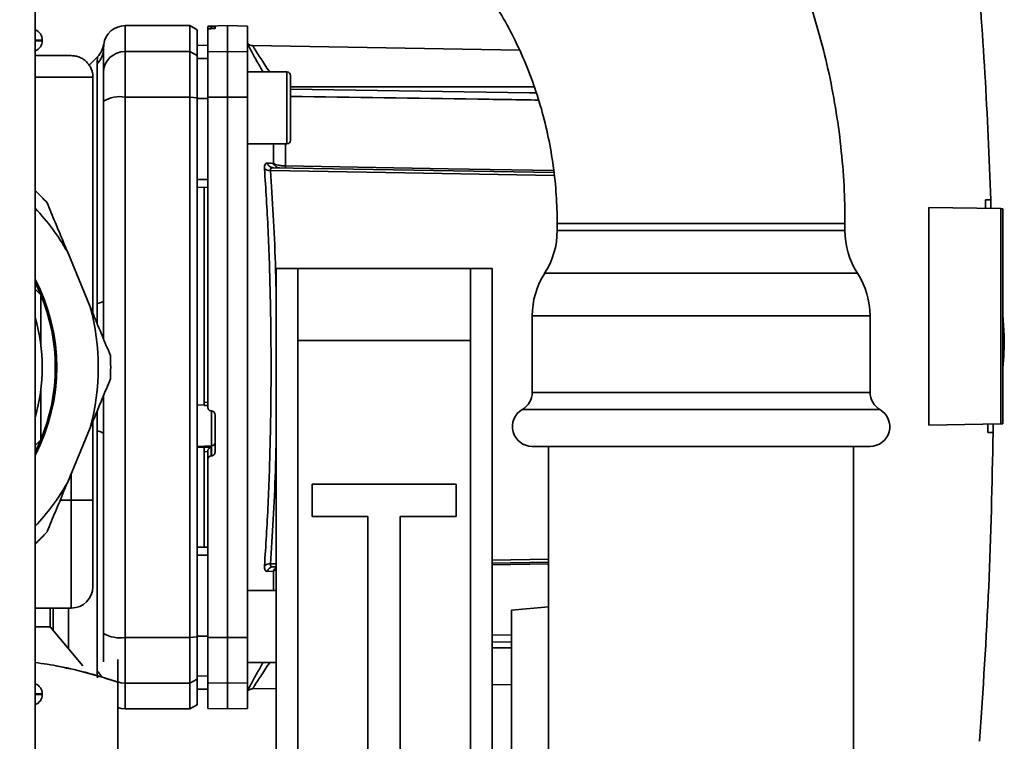
# Paper-space layout 'Blatt1' of a CAD drawing. Units: millimetres. Extents: x 0 to 5940, y 0 to 4200.
# Drawn here: x 3265 to 3402, y 2241 to 2341 of the extents above; entities that cross this region are included whole.
import ezdxf

# ---------------------------------------------------------------- set-up
doc = ezdxf.new("R2010")
doc.units = ezdxf.units.MM
doc.header["$LTSCALE"] = 10
doc.layers.add('1', color=7, linetype='Continuous')
doc.styles.add('SLDTEXTSTYLE0', font='TXT', dxfattribs={"width": 0.605})
doc.dimstyles.new('SLDDIMSTYLE0', dxfattribs={"dimtxt": 35, "dimasz": 25, "dimexe": 0, "dimexo": 0.0625, "dimgap": 8.75, "dimtad": 1, "dimdec": 1, "dimrnd": 1e-09, "dimzin": 4, "dimdsep": 46, "dimtxsty": 'SLDTEXTSTYLE0', "dimsah": 1, "dimcen": 0.09, "dimadec": 0, "dimazin": 1, "dimtfac": 1, "dimtdec": 1, "dimtofl": 0, "dimtmove": 0, "dimatfit": 3, "dimfxl": 1, "dimfrac": 2, "dimtolj": 1, "dimtzin": 12, "dimarcsym": 0})
doc.dimstyles.new('SLDDIMSTYLE1', dxfattribs={"dimtxt": 35, "dimasz": 25, "dimexe": 0, "dimexo": 0.0625, "dimgap": 8.75, "dimtad": 1, "dimdec": 1, "dimrnd": 1e-09, "dimzin": 12, "dimdsep": 46, "dimtxsty": 'SLDTEXTSTYLE0', "dimsah": 1, "dimcen": 0.09, "dimadec": 0, "dimazin": 3, "dimtfac": 1, "dimtdec": 1, "dimtofl": 0, "dimtmove": 0, "dimatfit": 3, "dimfxl": 1, "dimfrac": 2, "dimtolj": 1, "dimtzin": 12, "dimarcsym": 0})

# ---------------------------------------------------------------- blocks, each defined once
blk = doc.blocks.new('_D_2')
at = {"layer": '1'}
for p, q in [((3140.45, 3643.48), (2791.65, 3643.48)), ((2801.65, 1785.98), (2801.65, 3643.48)), ((3361.65, 1785.98), (2791.65, 1785.98))]:
    blk.add_line(p, q, dxfattribs=at)
for points in [[(2801.65, 3643.48), (2797.65, 3618.48), (2805.65, 3618.48)], [(2801.65, 1785.98), (2805.65, 1810.98), (2797.65, 1810.98)]]:
    blk.add_solid(points, dxfattribs=at)
at = {"layer": '1', "insert": (2756.53, 2622.49), "char_height": 35, "attachment_point": 1, "rotation": 90, "style": 'SLDTEXTSTYLE0'}
blk.add_mtext('ca. 1900', dxfattribs=at)
blk = doc.blocks.new('_D_4')
at = {"layer": '1'}
for p, q in [((2984.65, 3385.98), (2861.65, 3385.98)), ((2871.65, 1785.98), (2871.65, 3385.98)), ((3361.65, 1785.98), (2861.65, 1785.98))]:
    blk.add_line(p, q, dxfattribs=at)
for points in [[(2871.65, 3385.98), (2867.65, 3360.98), (2875.65, 3360.98)], [(2871.65, 1785.98), (2875.65, 1810.98), (2867.65, 1810.98)]]:
    blk.add_solid(points, dxfattribs=at)
at = {"layer": '1', "insert": (2826.53, 2532.51), "char_height": 35, "attachment_point": 1, "rotation": 90, "style": 'SLDTEXTSTYLE0'}
blk.add_mtext('1600', dxfattribs=at)

psp = doc.layouts.new('Blatt1')

# ---------------------------------------------------------------- linework, layer by layer
at = {"color": 7, "linetype": 'Continuous', "lineweight": 35}
for p, q in [((3267.15, 2607.98), (3267.15, 2102.98)), ((3288.65, 2340.48), (3279.65, 2340.48)), ((3279.65, 2336.9), (3279.65, 2340.48)), ((3289.65, 2339.9), (3288.65, 2340.48)), ((3288.65, 2336.9), (3288.65, 2340.48)), ((3293.9, 2340.48), (3291.15, 2340.43)), ((3291.15, 2340.35), (3291.15, 2340.02)), ((3291.15, 2336.85), (3291.15, 2340.02)), ((3291.62, 2340.35), (3291.68, 2340.35)), ((3291.62, 2340.06), (3291.62, 2340.35)), ((3291.68, 2340.06), (3291.62, 2340.06)), ((3291.68, 2340.35), (3291.68, 2340.06)), ((3292.15, 2340.34), (3292.15, 2340.1)), ((3296.65, 2340.43), (3293.9, 2340.48)), ((3293.9, 2336.9), (3293.9, 2340.48)), ((3296.65, 2336.85), (3296.65, 2340.43)), ((3289.65, 2336.33), (3289.65, 2339.9)), ((3268.15, 2338.48), (3267.15, 2338.48)), ((3267.15, 2338.39), (3268.15, 2338.39)), ((3268.15, 2338.39), (3268.15, 2338.48)), ((3276.64, 2336.98), (3276.65, 2337.37)), ((3276.65, 2337.26), (3276.68, 2337.88)), ((3276.65, 2337.37), (3276.66, 2337.52)), ((3291.15, 2337.75), (3289.65, 2337.73)), ((3291.15, 2337.75), (3289.65, 2337.72)), ((3334.49, 2337.05), (3297.36, 2337.7)), ((3275.83, 2336.16), (3274.67, 2334.99)), ((3279.65, 2330.55), (3279.65, 2336.9)), ((3279.65, 2336.9), (3288.65, 2336.9)), ((3288.65, 2330.55), (3288.65, 2336.9)), ((3288.65, 2336.9), (3289.65, 2336.33)), ((3289.65, 2330.44), (3289.65, 2336.33)), ((3291.15, 2335.92), (3289.65, 2335.89)), ((3291.15, 2336.85), (3293.9, 2336.9)), ((3291.15, 2330.54), (3291.15, 2336.85)), ((3293.9, 2330.55), (3293.9, 2336.9)), ((3293.9, 2336.9), (3296.65, 2336.85)), ((3296.65, 2336.85), (3296.65, 2330.54)), ((3275.77, 2301.83), (3275.77, 2335.18)), ((3275.18, 2333.31), (3267.15, 2333.31)), ((3275.18, 2300.48), (3275.18, 2333.31)), ((3302.15, 2334.04), (3296.65, 2334.04)), ((3302.65, 2332.45), (3302.65, 2331.28)), ((3336.49, 2331.98), (3302.65, 2331.98)), ((3288.65, 2330.55), (3279.65, 2330.55)), ((3279.65, 2255.41), (3279.65, 2330.55)), ((3288.65, 2255.41), (3288.65, 2330.55)), ((3289.65, 2330.44), (3288.65, 2330.55)), ((3289.65, 2255.51), (3289.65, 2330.44)), ((3291.15, 2330.36), (3289.65, 2330.36)), ((3293.9, 2330.55), (3291.15, 2330.54)), ((3293.9, 2255.41), (3293.9, 2330.55)), ((3296.65, 2330.54), (3293.9, 2330.55)), ((3296.65, 2255.41), (3296.65, 2330.54)), ((3302.65, 2331.28), (3302.65, 2327.87)), ((3302.65, 2327.87), (3302.65, 2325.63)), ((3296.65, 2324.04), (3302.15, 2324.04)), ((3300.28, 2321.33), (3300.28, 2324.04)), ((3301.94, 2324.04), (3301.94, 2320.97)), ((3300.24, 2320.73), (3339.24, 2320.05)), ((3291.15, 2319.11), (3289.65, 2319.11)), ((3291.15, 2317.98), (3289.65, 2318.01)), ((3290.65, 2317.99), (3290.65, 2288.12)), ((3399.21, 2316.26), (3399.96, 2316.27)), ((3399.96, 2316.27), (3399.98, 2315.06)), ((3391.35, 2284.95), (3391.35, 2315.21)), ((3391.35, 2315.21), (3401.35, 2315.04)), ((3401.35, 2285.12), (3401.35, 2315.04)), ((3401.65, 2315.03), (3401.35, 2315.04)), ((3401.65, 2315.03), (3401.65, 2285.13)), ((3339.7, 2312.98), (3339.7, 2311.98)), ((3366.54, 2312.98), (3339.7, 2312.98)), ((3379.7, 2312.98), (3366.54, 2312.98)), ((3379.7, 2311.98), (3379.7, 2312.98)), ((3379.7, 2311.98), (3339.7, 2311.98)), ((3271.63, 2309.06), (3274.8, 2301.39)), ((3300.65, 2196.71), (3300.65, 2306.71)), ((3300.65, 2306.71), (3303.65, 2306.71)), ((3303.65, 2306.71), (3303.65, 2296.71)), ((3327.65, 2306.71), (3303.65, 2306.71)), ((3327.65, 2296.71), (3327.65, 2306.71)), ((3327.65, 2306.71), (3330.65, 2306.71)), ((3330.65, 2306.71), (3330.65, 2196.71)), ((3381.44, 2306.04), (3337.96, 2306.04)), ((3267.95, 2303.04), (3267.15, 2304.79)), ((3267.95, 2303.04), (3267.15, 2303.84)), ((3267.95, 2296.12), (3267.95, 2303.04)), ((3401.84, 2297.38), (3401.65, 2300.25)), ((3336.23, 2300.11), (3336.23, 2289.49)), ((3383.18, 2300.11), (3336.23, 2300.11)), ((3383.18, 2289.49), (3383.18, 2300.11)), ((3303.65, 2296.71), (3303.65, 2206.71)), ((3303.65, 2296.71), (3327.65, 2296.71)), ((3327.65, 2296.71), (3327.65, 2206.71)), ((3267.95, 2282.91), (3267.95, 2289.84)), ((3383.18, 2289.49), (3336.23, 2289.49)), ((3290.65, 2288.12), (3291.15, 2288.09)), ((3289.65, 2287.76), (3290.65, 2287.7)), ((3290.63, 2287.68), (3291.15, 2287.65)), ((3291.62, 2286.91), (3291.68, 2286.91)), ((3291.68, 2286.94), (3291.68, 2282.05)), ((3384.55, 2287.11), (3334.85, 2287.11)), ((3275.18, 2285.48), (3275.18, 2274.5)), ((3292.15, 2286.4), (3292.15, 2281.16)), ((3274.8, 2284.57), (3271.63, 2276.9)), ((3275.77, 2250.78), (3275.77, 2284.13)), ((3401.35, 2285.12), (3391.35, 2284.95)), ((3400.29, 2283.91), (3399.54, 2283.92)), ((3400.29, 2285.1), (3400.29, 2283.91)), ((3401.35, 2285.12), (3401.65, 2285.13)), ((3267.15, 2282.12), (3267.95, 2282.91)), ((3267.15, 2281.17), (3267.95, 2282.91)), ((3291.68, 2282.05), (3289.65, 2281.94)), ((3290.65, 2281.88), (3289.65, 2281.83)), ((3291.62, 2281.89), (3290.65, 2281.85)), ((3290.65, 2281.88), (3290.65, 2281.85)), ((3291.15, 2281.25), (3290.65, 2281.22)), ((3290.65, 2281.22), (3290.65, 2267.97)), ((3291.15, 2281.29), (3291.15, 2280.15)), ((3291.62, 2280.66), (3291.62, 2281.89)), ((3291.68, 2282.05), (3291.68, 2280.66)), ((3383.18, 2281.98), (3336.23, 2281.98)), ((3338.5, 2281.98), (3338.5, 2035.98)), ((3380.9, 2035.98), (3380.9, 2281.98)), ((3291.15, 2255.41), (3291.15, 2280.15)), ((3291.68, 2280.66), (3291.62, 2280.66)), ((3272.18, 2278.24), (3272.18, 2274.5)), ((3325.65, 2276.71), (3305.65, 2276.71)), ((3305.65, 2276.71), (3305.65, 2272.21)), ((3325.65, 2272.21), (3325.65, 2276.71)), ((3270.63, 2274.5), (3272.18, 2274.5)), ((3275.18, 2274.5), (3272.18, 2274.5)), ((3272.18, 2259.5), (3272.18, 2274.5)), ((3305.65, 2272.21), (3313.4, 2272.21)), ((3313.4, 2272.21), (3313.4, 2226.71)), ((3317.9, 2272.21), (3325.65, 2272.21)), ((3317.9, 2226.71), (3317.9, 2272.21)), ((3291.15, 2267.98), (3289.65, 2267.95)), ((3291.15, 2266.85), (3289.65, 2266.85)), ((3330.65, 2266.17), (3338.5, 2266.31)), ((3299.85, 2265.63), (3300.65, 2265.64)), ((3300.65, 2265.24), (3300.24, 2265.23)), ((3338.5, 2265.9), (3330.65, 2265.76)), ((3338.5, 2265.63), (3330.65, 2265.49)), ((3300.28, 2264.63), (3299.41, 2264.6)), ((3300.28, 2261.92), (3300.28, 2264.63)), ((3300.65, 2261.92), (3296.65, 2261.92)), ((3267.15, 2259.5), (3272.18, 2259.5)), ((3269.26, 2256.89), (3269.26, 2259.5)), ((3338.5, 2259.68), (3333.35, 2259.22)), ((3333.35, 2259.22), (3333.35, 2231.62)), ((3267.15, 2256.89), (3269.26, 2256.89)), ((3273.8, 2251.48), (3269.26, 2256.89)), ((3279.65, 2255.41), (3288.65, 2255.41)), ((3279.65, 2249.06), (3279.65, 2255.41)), ((3288.65, 2255.41), (3289.65, 2255.51)), ((3288.65, 2255.41), (3288.65, 2249.06)), ((3291.15, 2255.59), (3289.65, 2255.6)), ((3289.65, 2249.63), (3289.65, 2255.51)), ((3291.15, 2255.41), (3293.9, 2255.41)), ((3291.15, 2249.11), (3291.15, 2255.41)), ((3293.9, 2255.41), (3296.65, 2255.41)), ((3293.9, 2249.06), (3293.9, 2255.41)), ((3296.65, 2255.41), (3296.65, 2249.11)), ((3330.65, 2255.73), (3333.35, 2255.77)), ((3330.65, 2254.74), (3333.35, 2254.78)), ((3330.65, 2253.98), (3333.35, 2253.98)), ((3278.65, 2252.34), (3278.65, 2252.34)), ((3296.65, 2251.92), (3300.65, 2251.92)), ((3289.65, 2249.63), (3288.65, 2249.06)), ((3291.15, 2250.04), (3289.65, 2250.07)), ((3289.65, 2246.06), (3289.65, 2249.63)), ((3278.65, 2234.09), (3278.65, 2249.21)), ((3279.65, 2249.06), (3288.65, 2249.06)), ((3279.65, 2245.48), (3279.65, 2249.06)), ((3288.65, 2249.06), (3288.65, 2245.48)), ((3291.15, 2248.21), (3289.65, 2248.24)), ((3289.65, 2248.23), (3291.15, 2248.2)), ((3293.9, 2249.06), (3291.15, 2249.11)), ((3291.15, 2249.11), (3291.15, 2245.53)), ((3296.65, 2249.11), (3293.9, 2249.06)), ((3293.9, 2245.48), (3293.9, 2249.06)), ((3296.65, 2245.53), (3296.65, 2249.11)), ((3297.36, 2248.26), (3300.65, 2248.32)), ((3330.65, 2248.84), (3333.35, 2248.89)), ((3268.15, 2247.56), (3267.15, 2247.56)), ((3267.15, 2247.48), (3268.15, 2247.48)), ((3268.15, 2247.48), (3268.15, 2247.56)), ((3288.65, 2245.48), (3289.65, 2246.06)), ((3291.15, 2245.53), (3293.9, 2245.48)), ((3293.9, 2245.48), (3296.65, 2245.53)), ((3279.65, 2245.48), (3288.65, 2245.48))]:
    psp.add_line(p, q, dxfattribs=at)
at = {"color": 7, "linetype": 'Continuous', "lineweight": 35, "flags": 128}
for points in [[(3302.15, 2324.04), (3302.15, 2324.09), (3302.15, 2324.46), (3302.15, 2325.16), (3302.15, 2326.16), (3302.15, 2327.37), (3302.15, 2328.7), (3302.15, 2330.06), (3302.15, 2331.34), (3302.15, 2332.45), (3302.15, 2333.31), (3302.15, 2333.86), (3302.15, 2334.04)], [(3302.65, 2324.54), (3302.65, 2324.72), (3302.65, 2325.26), (3302.65, 2326.09), (3302.65, 2327.17), (3302.65, 2328.4), (3302.65, 2329.68), (3302.65, 2330.91), (3302.65, 2331.99), (3302.65, 2332.83), (3302.65, 2333.36), (3302.65, 2333.54)], [(3302.65, 2331.63), (3335.84, 2331.14), (3336.78, 2331.13)], [(3301.94, 2320.97), (3324.55, 2320.57), (3339.21, 2320.32)], [(3339.29, 2319.64), (3318.54, 2320), (3299.85, 2320.33)], [(3275.77, 2301.83), (3275.97, 2301.87), (3276.15, 2301.92), (3276.3, 2301.97), (3276.42, 2302.03), (3276.52, 2302.08), (3276.59, 2302.14), (3276.64, 2302.2), (3276.65, 2302.26)], [(3275.77, 2284.13), (3275.97, 2284.09), (3276.15, 2284.04), (3276.3, 2283.99), (3276.42, 2283.93), (3276.52, 2283.87), (3276.59, 2283.82), (3276.64, 2283.76), (3276.65, 2283.7)], [(3279.65, 2249.06), (3279.07, 2249.12), (3278.64, 2249.23)], [(3278.65, 2245.65), (3279.11, 2245.53), (3279.65, 2245.48)]]:
    psp.add_lwpolyline(points, dxfattribs=at)
at = {"color": 7, "linetype": 'Continuous', "lineweight": 35}
for centre, radius, start, end in [((3279.65, 2337.48), 3, 90, 172.3872), ((3266.65, 2338.48), 1.5, 0, 70.5288), ((3266.65, 2338.39), 1.5, 289.4712, 0), ((3273.75, 2337.26), 2.91, 314.2319, 359.89), ((3297.38, 2338.7), 1, 223.0265, 269), ((3279.62, 2333.92), 2.97, 89.4841, 179.4747), ((3302.15, 2333.54), 0.5, 360, 90), ((3278.93, 2326.16), 4.45, 80.655, 120.7423), ((3302.15, 2324.54), 0.5, 270, 0), ((3301.14, 2321.63), 0.92, 199.1319, 267.6772), ((3307.46, 2320.83), 5.52, 178.6104, 181.3896), ((3299.74, 2321.52), 1.19, 232.3422, 274.9748), ((3243.65, 2292.98), 34, 42.2499, 46.2767), ((3243.65, 2292.98), 32.27, 29.8889, 43.2579), ((3328.7, 2311.98), 11, 327.3519, 0), ((3390.7, 2311.98), 11, 180, 212.6481), ((3347.23, 2300.11), 11, 147.3519, 180), ((3372.18, 2300.11), 11, 0, 32.6481), ((3243.65, 2292.98), 26.5, 332.4729, 27.5271), ((3243.65, 2292.98), 26.3, 337.5, 22.5), ((3243.65, 2292.98), 32.27, 344.8889, 15.1111), ((3243.65, 2292.98), 24.5, 0, 16.4264), ((3243.65, 2292.98), 34, 357.2499, 2.7501), ((3243.65, 2292.98), 24.5, 343.5736, 0), ((3333.48, 2289.49), 2.75, 300, 0), ((3385.93, 2289.49), 2.75, 180, 240), ((3336.23, 2284.73), 2.75, 120, 270), ((3383.18, 2284.73), 2.75, 270, 60), ((3291.66, 2282.54), 0.493, 272.2153, 359.2982), ((3243.65, 2292.98), 32.27, 316.7421, 330.1111), ((3243.65, 2292.98), 34, 313.7233, 317.7501), ((3299.74, 2264.44), 1.19, 85.0252, 127.6578), ((3300.28, 2264.31), 0.916, 92.4582, 161.8632), ((3301.19, 2264.29), 0.971, 123.5737, 159.8978), ((3272.18, 2262.5), 3, 270, 0), ((3278.93, 2259.8), 4.45, 239.2577, 279.345), ((3273.72, 2248.68), 2.93, 24.5232, 45.6586), ((3266.65, 2247.56), 1.5, 0, 70.5288), ((3266.65, 2247.48), 1.5, 289.4712, 0)]:
    psp.add_arc(centre, radius, start, end, dxfattribs=at)
for points, knots in [([(3379.7, 2312.98), (3379.69, 2314.04), (3379.66, 2316.93), (3379.37, 2321.64), (3378.74, 2327.07), (3377.81, 2332.46), (3376.58, 2337.79), (3375.06, 2343.03), (3373.25, 2348.17), (3371.16, 2353.19), (3368.79, 2358.07), (3366.16, 2362.8), (3363.27, 2367.36), (3360.13, 2371.74), (3356.75, 2375.91), (3353.15, 2379.88), (3349.33, 2383.61), (3345.32, 2387.11), (3341.12, 2390.35), (3336.75, 2393.33), (3332.22, 2396.03), (3327.55, 2398.46), (3322.75, 2400.59), (3317.85, 2402.43), (3312.86, 2403.97), (3307.79, 2405.2), (3302.66, 2406.11), (3297.77, 2406.7), (3294.57, 2406.84), (3293.11, 2406.91)], [0, 0, 0, 0, 0.022173, 0.060229, 0.09829, 0.136349, 0.174406, 0.212455, 0.250495, 0.288523, 0.326535, 0.364528, 0.402501, 0.440448, 0.478369, 0.51626, 0.554119, 0.591944, 0.629734, 0.667488, 0.705206, 0.742887, 0.780533, 0.818145, 0.855727, 0.89328, 0.930808, 0.968316, 1, 1, 1, 1]), ([(3293, 2366.86), (3293.87, 2366.8), (3295.99, 2366.67), (3299.35, 2366.09), (3303.05, 2365.17), (3306.66, 2363.95), (3310.18, 2362.42), (3313.59, 2360.61), (3316.85, 2358.52), (3319.95, 2356.18), (3322.88, 2353.58), (3325.62, 2350.75), (3328.15, 2347.7), (3330.46, 2344.46), (3332.54, 2341.04), (3334.37, 2337.45), (3335.94, 2333.73), (3337.26, 2329.89), (3338.3, 2325.96), (3339.06, 2321.95), (3339.53, 2317.97), (3339.69, 2314.97), (3339.7, 2313.33), (3339.7, 2312.98)], [0, 0, 0, 0, 0.035456, 0.08697, 0.138414, 0.189746, 0.24093, 0.291943, 0.34277, 0.393404, 0.443848, 0.49411, 0.544201, 0.594137, 0.643934, 0.693609, 0.743179, 0.79266, 0.842068, 0.891417, 0.940721, 0.987384, 1, 1, 1, 1]), ([(3397.89, 2351.37), (3398.35, 2345.53), (3399.26, 2333.84), (3399.73, 2322.13), (3399.96, 2316.27)], [0, 0, 0, 0, 0.500125, 1, 1, 1, 1]), ([(3291.62, 2340.35), (3291.57, 2340.35), (3291.46, 2340.34), (3291.31, 2340.35), (3291.21, 2340.35), (3291.16, 2340.35), (3291.15, 2340.35), (3291.15, 2340.35)], [0, 0, 0, 0, 0.22025, 0.440458, 0.661779, 0.884872, 1, 1, 1, 1]), ([(3291.62, 2340.06), (3291.57, 2340.06), (3291.46, 2340.05), (3291.32, 2340.04), (3291.21, 2340.03), (3291.16, 2340.02), (3291.15, 2340.02), (3291.15, 2340.02)], [0, 0, 0, 0, 0.218281, 0.436524, 0.655929, 0.878089, 1, 1, 1, 1]), ([(3291.68, 2340.35), (3291.73, 2340.35), (3291.84, 2340.35), (3291.99, 2340.35), (3292.09, 2340.35), (3292.14, 2340.34), (3292.15, 2340.34), (3292.15, 2340.34)], [0, 0, 0, 0, 0.2203119, 0.440581, 0.6619763, 0.885105, 1, 1, 1, 1]), ([(3292.15, 2340.1), (3292.15, 2340.09), (3292.13, 2340.09), (3292.05, 2340.08), (3291.92, 2340.07), (3291.79, 2340.06), (3291.7, 2340.06), (3291.68, 2340.06)], [0, 0, 0, 0, 0.225668, 0.451403, 0.675272, 0.896057, 1, 1, 1, 1]), ([(3276.68, 2337.88), (3276.61, 2337.55), (3276.46, 2336.91), (3276.04, 2336.41), (3275.83, 2336.15)], [0, 0, 0, 0, 0.499986, 1, 1, 1, 1]), ([(3276.65, 2337.26), (3276.65, 2336.91), (3276.65, 2336.28), (3276.65, 2334.66), (3276.65, 2333.95)], [0, 0, 0, 0, 0.559975, 1, 1, 1, 1]), ([(3296.65, 2337.95), (3296.8, 2337.67), (3297.1, 2337.12), (3297.9, 2335.64), (3298.55, 2334.53), (3298.83, 2334.04)], [0, 0, 0, 0, 0.360454, 0.722528, 1, 1, 1, 1]), ([(3297.36, 2337.7), (3297.38, 2337.67), (3297.41, 2337.63), (3297.65, 2337.25), (3298.01, 2336.68), (3298.65, 2335.68), (3299.26, 2334.74), (3299.73, 2334.06), (3299.75, 2334.04)], [0, 0, 0, 0, 0.160485, 0.325134, 0.48473, 0.65505, 0.989379, 1, 1, 1, 1]), ([(3272.18, 2336.31), (3272.13, 2336.31), (3272.04, 2336.31), (3271.34, 2336.31), (3270.31, 2336.31), (3268.96, 2336.31), (3267.99, 2336.31), (3267.26, 2336.31), (3267.15, 2336.31)], [0, 0, 0, 0, 0.204146, 0.414556, 0.630876, 0.799919, 0.968993, 1, 1, 1, 1]), ([(3275.77, 2335.18), (3275.78, 2335.35), (3275.78, 2335.73), (3275.82, 2336.08), (3275.82, 2336.13), (3275.83, 2336.15)], [0, 0, 0, 0, 0.297689, 0.676189, 1, 1, 1, 1]), ([(3276.65, 2329.99), (3276.65, 2330.51), (3276.65, 2331.6), (3276.65, 2333.18), (3276.65, 2333.66), (3276.65, 2333.95)], [0, 0, 0, 0, 0.278154, 0.570521, 1, 1, 1, 1]), ([(3289.65, 2330.36), (3289.65, 2328.27), (3289.65, 2324.53), (3289.65, 2320.76), (3289.65, 2319.11)], [0, 0, 0, 0, 0.559996, 1, 1, 1, 1]), ([(3291.15, 2330.54), (3291.15, 2326.57), (3291.15, 2318.61), (3291.15, 2307.39), (3291.15, 2296.98), (3291.15, 2290.6), (3291.15, 2287.41)], [0, 0, 0, 0, 0.278926, 0.558953, 0.779423, 1, 1, 1, 1]), ([(3337.12, 2330.13), (3334.3, 2330.18), (3322.81, 2330.35), (3311.32, 2330.52), (3302.65, 2330.65)], [0, 0, 0, 0, 0.245633, 1, 1, 1, 1]), ([(3276.65, 2302.26), (3276.65, 2307.47), (3276.65, 2316.77), (3276.65, 2325.95), (3276.65, 2329.99)], [0, 0, 0, 0, 0.559986, 1, 1, 1, 1]), ([(3299.02, 2320.58), (3299.01, 2320.7), (3299.01, 2320.94), (3299.09, 2321.19), (3299.22, 2321.34), (3299.34, 2321.35), (3299.41, 2321.36)], [0, 0, 0, 0, 0.2490508, 0.4985905, 0.7487082, 1, 1, 1, 1]), ([(3299.41, 2321.36), (3299.57, 2321.35), (3299.86, 2321.34), (3300.15, 2321.33), (3300.28, 2321.33)], [0, 0, 0, 0, 0.564111, 1, 1, 1, 1]), ([(3299.41, 2321.36), (3299.44, 2321.27), (3299.52, 2321.1), (3299.73, 2320.89), (3299.97, 2320.76), (3300.15, 2320.74), (3300.24, 2320.73)], [0, 0, 0, 0, 0.244516, 0.5, 0.755484, 1, 1, 1, 1]), ([(3300.28, 2321.33), (3300.37, 2321.28), (3300.54, 2321.19), (3300.93, 2321.08), (3301.4, 2320.99), (3301.76, 2320.97), (3301.94, 2320.97)], [0, 0, 0, 0, 0.249235, 0.470949, 0.742045, 1, 1, 1, 1]), ([(3299.02, 2265.38), (3299.11, 2266.76), (3299.3, 2269.49), (3299.53, 2273.89), (3299.71, 2278.46), (3299.84, 2283.2), (3299.92, 2288.07), (3299.95, 2292.98), (3299.92, 2297.88), (3299.84, 2302.76), (3299.71, 2307.49), (3299.53, 2312.06), (3299.3, 2316.46), (3299.11, 2319.19), (3299.02, 2320.58)], [0, 0, 0, 0, 0.085425, 0.168688, 0.25, 0.334017, 0.417269, 0.499972, 0.582666, 0.665919, 0.749945, 0.831272, 0.914553, 1, 1, 1, 1]), ([(3300.24, 2320.73), (3300.17, 2320.73), (3300.05, 2320.72), (3299.92, 2320.65), (3299.84, 2320.52), (3299.84, 2320.39), (3299.85, 2320.33)], [0, 0, 0, 0, 0.275768, 0.531502, 0.769673, 1, 1, 1, 1]), ([(3300.65, 2302.71), (3300.62, 2304.28), (3300.53, 2308.24), (3300.26, 2314.25), (3299.98, 2318.31), (3299.85, 2320.33)], [0, 0, 0, 0, 0.247483, 0.623731, 1, 1, 1, 1]), ([(3268.82, 2315.84), (3269.01, 2315.39), (3269.38, 2314.48), (3270.03, 2312.91), (3270.78, 2311.11), (3271.34, 2309.75), (3271.63, 2309.06)], [0, 0, 0, 0, 0.211751, 0.424133, 0.710706, 1, 1, 1, 1]), ([(3399.25, 2315.07), (3399.24, 2315.29), (3399.23, 2315.69), (3399.22, 2316.09), (3399.21, 2316.26)], [0, 0, 0, 0, 0.56, 1, 1, 1, 1]), ([(3275.79, 2299.02), (3275.78, 2299.39), (3275.78, 2300.33), (3275.77, 2301.26), (3275.77, 2301.83)], [0, 0, 0, 0, 0.392378, 1, 1, 1, 1]), ([(3276.67, 2296.89), (3276.67, 2297.14), (3276.66, 2298.94), (3276.66, 2300.73), (3276.65, 2302.26)], [0, 0, 0, 0, 0.1390022, 1, 1, 1, 1]), ([(3274.8, 2301.39), (3274.88, 2301.2), (3275.04, 2300.83), (3275.39, 2299.96), (3275.87, 2298.8), (3276.47, 2297.37), (3277.05, 2295.97), (3277.42, 2295.06), (3277.61, 2294.61)], [0, 0, 0, 0, 0.078625, 0.157321, 0.365703, 0.57513, 0.787219, 1, 1, 1, 1]), ([(3401.66, 2292.98), (3401.71, 2293.73), (3401.82, 2295.19), (3401.84, 2296.66), (3401.84, 2297.38)], [0, 0, 0, 0, 0.510287, 1, 1, 1, 1]), ([(3277.61, 2291.35), (3277.42, 2290.9), (3277.05, 2289.99), (3276.4, 2288.42), (3275.65, 2286.62), (3275.09, 2285.25), (3274.8, 2284.57)], [0, 0, 0, 0, 0.211751, 0.424133, 0.710706, 1, 1, 1, 1]), ([(3276.65, 2283.7), (3276.66, 2285.23), (3276.66, 2287.02), (3276.67, 2288.82), (3276.67, 2289.07)], [0, 0, 0, 0, 0.860998, 1, 1, 1, 1]), ([(3290.65, 2288.12), (3290.65, 2288.06), (3290.65, 2287.95), (3290.65, 2287.81), (3290.65, 2287.72), (3290.65, 2287.67), (3290.65, 2287.68), (3290.65, 2287.68)], [0, 0, 0, 0, 0.247639, 0.495295, 0.742616, 0.989586, 1, 1, 1, 1]), ([(3275.77, 2284.13), (3275.78, 2285.03), (3275.78, 2285.96), (3275.79, 2286.91), (3275.79, 2286.94)], [0, 0, 0, 0, 0.965536, 1, 1, 1, 1]), ([(3291.62, 2286.91), (3291.57, 2286.92), (3291.46, 2286.94), (3291.31, 2287.03), (3291.21, 2287.16), (3291.16, 2287.3), (3291.15, 2287.39), (3291.15, 2287.41)], [0, 0, 0, 0, 0.2202503, 0.4404584, 0.6617795, 0.8848725, 1, 1, 1, 1]), ([(3291.68, 2286.91), (3291.73, 2286.9), (3291.84, 2286.88), (3291.99, 2286.79), (3292.09, 2286.65), (3292.14, 2286.52), (3292.15, 2286.43), (3292.15, 2286.4)], [0, 0, 0, 0, 0.220312, 0.440581, 0.661976, 0.885105, 1, 1, 1, 1]), ([(3400.29, 2283.91), (3400.14, 2276.75), (3399.84, 2262.42), (3398.88, 2248.12), (3398.4, 2240.97)], [0, 0, 0, 0, 0.499886, 1, 1, 1, 1]), ([(3399.54, 2283.92), (3399.54, 2284.14), (3399.55, 2284.53), (3399.55, 2284.92), (3399.56, 2285.09)], [0, 0, 0, 0, 0.56, 1, 1, 1, 1]), ([(3276.65, 2283.7), (3276.65, 2278.49), (3276.65, 2269.19), (3276.65, 2260.01), (3276.65, 2255.97)], [0, 0, 0, 0, 0.559975, 1, 1, 1, 1]), ([(3299.85, 2265.63), (3299.98, 2267.65), (3300.26, 2271.71), (3300.53, 2277.71), (3300.62, 2281.67), (3300.65, 2283.24)], [0, 0, 0, 0, 0.376198, 0.752368, 1, 1, 1, 1]), ([(3290.65, 2281.22), (3290.65, 2281.28), (3290.65, 2281.39), (3290.65, 2281.56), (3290.65, 2281.7), (3290.65, 2281.8), (3290.65, 2281.83), (3290.65, 2281.85)], [0, 0, 0, 0, 0.209045, 0.418098, 0.626922, 0.83545, 1, 1, 1, 1]), ([(3291.62, 2281.89), (3291.58, 2281.88), (3291.48, 2281.84), (3291.34, 2281.73), (3291.24, 2281.6), (3291.19, 2281.5), (3291.16, 2281.39), (3291.15, 2281.33), (3291.15, 2281.29)], [0, 0, 0, 0, 0.215941, 0.497611, 0.646904, 0.778848, 0.89554, 1, 1, 1, 1]), ([(3292.15, 2281.16), (3292.15, 2281.11), (3292.13, 2280.99), (3292.05, 2280.84), (3291.92, 2280.73), (3291.79, 2280.67), (3291.7, 2280.66), (3291.68, 2280.66)], [0, 0, 0, 0, 0.225668, 0.451403, 0.675272, 0.896057, 1, 1, 1, 1]), ([(3291.62, 2280.66), (3291.57, 2280.65), (3291.46, 2280.63), (3291.32, 2280.54), (3291.21, 2280.41), (3291.16, 2280.27), (3291.15, 2280.19), (3291.15, 2280.15)], [0, 0, 0, 0, 0.218281, 0.436524, 0.655929, 0.878089, 1, 1, 1, 1]), ([(3271.63, 2276.9), (3271.47, 2276.52), (3271.11, 2275.65), (3270.56, 2274.31), (3269.96, 2272.88), (3269.38, 2271.48), (3269.01, 2270.57), (3268.82, 2270.12)], [0, 0, 0, 0, 0.157307, 0.365692, 0.575122, 0.787216, 1, 1, 1, 1]), ([(3275.18, 2274.5), (3275.18, 2273.76), (3275.18, 2272.26), (3275.18, 2270.02), (3275.18, 2267.87), (3275.18, 2265.95), (3275.18, 2264.39), (3275.18, 2263.28), (3275.18, 2262.61), (3275.18, 2262.53), (3275.18, 2262.5)], [0, 0, 0, 0, 0.116516, 0.240011, 0.368641, 0.5, 0.631359, 0.759989, 0.883484, 1, 1, 1, 1]), ([(3289.65, 2266.85), (3289.65, 2264.74), (3289.65, 2260.98), (3289.65, 2257.24), (3289.65, 2255.6)], [0, 0, 0, 0, 0.559996, 1, 1, 1, 1]), ([(3299.41, 2264.6), (3299.34, 2264.61), (3299.22, 2264.62), (3299.09, 2264.77), (3299.01, 2265.02), (3299.01, 2265.26), (3299.02, 2265.38)], [0, 0, 0, 0, 0.251292, 0.50141, 0.750949, 1, 1, 1, 1]), ([(3299.85, 2265.63), (3299.84, 2265.56), (3299.84, 2265.44), (3299.92, 2265.31), (3300.05, 2265.24), (3300.17, 2265.23), (3300.24, 2265.23)], [0, 0, 0, 0, 0.230327, 0.468498, 0.724232, 1, 1, 1, 1]), ([(3300.65, 2264.79), (3300.62, 2264.78), (3300.47, 2264.74), (3300.36, 2264.68), (3300.28, 2264.63)], [0, 0, 0, 0, 0.165737, 1, 1, 1, 1]), ([(3269.66, 2256.42), (3269.66, 2256.79), (3269.66, 2257.57), (3269.66, 2258.83), (3269.66, 2259.5)], [0, 0, 0, 0, 0.475999, 1, 1, 1, 1]), ([(3271.78, 2253.85), (3271.78, 2253.92), (3271.78, 2254.05), (3271.78, 2255.07), (3271.78, 2256.76), (3271.78, 2258.27), (3271.78, 2259.36), (3271.78, 2259.5)], [0, 0, 0, 0, 0.241446, 0.482892, 0.724338, 0.965784, 1, 1, 1, 1]), ([(3276.65, 2252.01), (3276.65, 2252.16), (3276.65, 2252.49), (3276.65, 2253.79), (3276.65, 2255.16), (3276.65, 2255.97)], [0, 0, 0, 0, 0.278154, 0.570521, 1, 1, 1, 1]), ([(3278.65, 2249.21), (3278.65, 2249.66), (3278.65, 2250.55), (3278.65, 2251.54), (3278.65, 2252.21), (3278.65, 2252.3), (3278.65, 2252.34)], [0, 0, 0, 0, 0.247269, 0.495363, 0.746874, 1, 1, 1, 1]), ([(3267.15, 2251.92), (3268.28, 2251.76), (3272.17, 2251.22), (3275.96, 2250.04), (3278.65, 2249.21)], [0, 0, 0, 0, 0.290814, 1, 1, 1, 1]), ([(3278.65, 2249.21), (3277.14, 2249.69), (3274.28, 2250.61), (3271.36, 2251.2), (3269.98, 2251.48)], [0, 0, 0, 0, 0.527286, 1, 1, 1, 1]), ([(3296.65, 2248.01), (3296.8, 2248.29), (3297.1, 2248.84), (3297.9, 2250.31), (3298.55, 2251.43), (3298.83, 2251.92)], [0, 0, 0, 0, 0.360485, 0.722685, 1, 1, 1, 1]), ([(3297.36, 2248.26), (3297.36, 2248.26), (3297.34, 2248.22), (3297.43, 2248.36), (3297.64, 2248.7), (3298.01, 2249.28), (3298.65, 2250.28), (3299.26, 2251.21), (3299.73, 2251.9), (3299.75, 2251.92)], [0, 0, 0, 0, 0.000169, 0.160688, 0.325252, 0.484877, 0.655151, 0.989295, 1, 1, 1, 1]), ([(3275.83, 2249.8), (3275.82, 2249.81), (3275.82, 2249.83), (3275.81, 2249.96), (3275.79, 2250.17), (3275.78, 2250.45), (3275.77, 2250.66), (3275.77, 2250.78)], [0, 0, 0, 0, 0.196523, 0.389704, 0.638579, 0.805255, 1, 1, 1, 1]), ([(3296.66, 2247.95), (3296.67, 2247.96), (3296.73, 2248.04), (3296.89, 2248.14), (3297.12, 2248.24), (3297.28, 2248.25), (3297.36, 2248.26)], [0, 0, 0, 0, 0.050935, 0.370577, 0.690224, 1, 1, 1, 1])]:
    psp.add_open_spline(points, degree=3, knots=knots, dxfattribs=at)
for points in [[(3272.18, 2336.31), (3272.38, 2336.3), (3272.77, 2336.28), (3273.33, 2336.1), (3273.86, 2335.83), (3274.16, 2335.57), (3274.3, 2335.44)], [(3274.3, 2335.44), (3274.43, 2335.29), (3274.69, 2335), (3274.97, 2334.47), (3275.15, 2333.9), (3275.17, 2333.51), (3275.18, 2333.31)]]:
    psp.add_open_spline(points, degree=3, dxfattribs=at)

# ---------------------------------------------------------------- dimensions: what is measured, and where the dimension line sits
at = {"layer": '1'}
for base, p2, dimstyle, picture, middle in [((2801.65, 3643.48), (3150.45, 3643.48), 'SLDDIMSTYLE0', '_D_2', (2801.65, 2714.73)), ((2871.65, 3385.98), (2994.65, 3385.98), 'SLDDIMSTYLE1', '_D_4', (2871.65, 2585.98))]:
    dim = psp.add_linear_dim(base=base, p1=(3371.65, 1785.98), p2=p2, angle=90, dimstyle=dimstyle, dxfattribs=at)
    dim.commit()
    dim.dimension.update_dxf_attribs({"geometry": picture, "text_midpoint": middle, "dimtype": 160})

doc.saveas('drawing.dxf')
